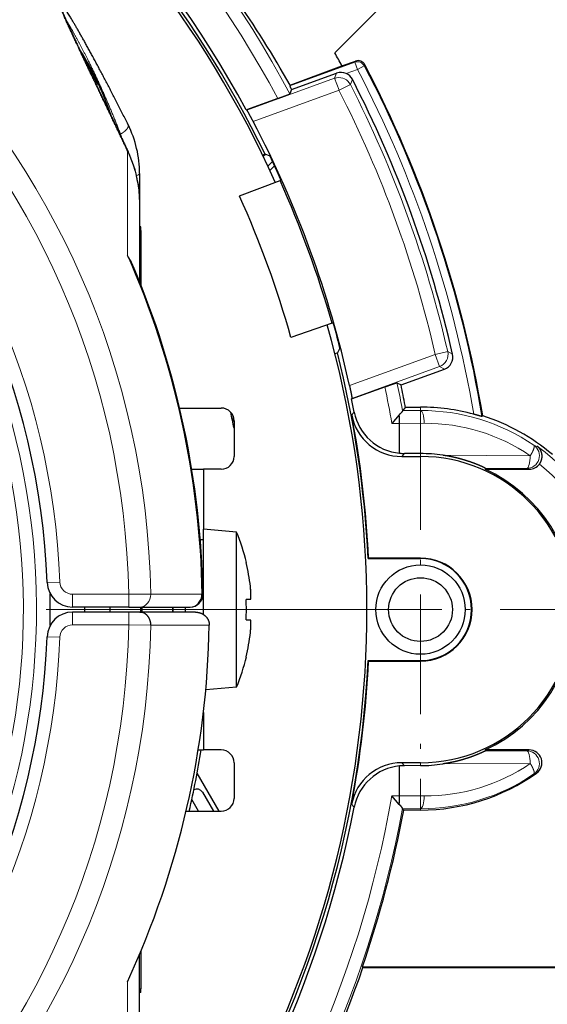
# Model space of a CAD drawing. Extents: x 30 to 821, y 12 to 573.
# Drawn here: x 168 to 189, y 258 to 297 of the extents above; entities that cross this region are included whole.
import ezdxf

# ---------------------------------------------------------------- set-up
doc = ezdxf.new("R2010")
doc.units = 0
doc.linetypes.add('DASHDOT', pattern=[18.5, 12, -3, 0.5, -3])
doc.layers.get('0').update_dxf_attribs({"lineweight": 13})

# ---------------------------------------------------------------- blocks, each defined once
blk = doc.blocks.new('BLOCK695')
at = {"color": 7, "linetype": 'DASHDOT', "lineweight": 15, "ltscale": 0.39}
for p, q in [((43, 7.8), (43, -7.8)), ((50.799999, 0), (35.200001, 0))]:
    blk.add_line(p, q, dxfattribs=at)

msp = doc.modelspace()

# ---------------------------------------------------------------- linework, layer by layer
at = {"color": 7, "lineweight": 30, "ltscale": 0.344164}
msp.add_line((180.449, 295.387), (190.184, 305.122), dxfattribs=at)
at = {"color": 7, "lineweight": 15, "ltscale": 0.067955}
msp.add_line((178.683, 294.086), (181.237, 295.015), dxfattribs=at)
at = {"color": 7, "lineweight": 30, "ltscale": 0.054133}
msp.add_line((178.697, 294.121), (180.726, 294.877), dxfattribs=at)
at = {"color": 7, "lineweight": 30, "ltscale": 0.01393}
msp.add_line((180.731, 294.868), (181.254, 295.059), dxfattribs=at)
at = {"color": 7, "lineweight": 15, "ltscale": 0.001163}
msp.add_line((181.237, 295.015), (181.254, 295.059), dxfattribs=at)
at = {"color": 7, "lineweight": 15, "ltscale": 0.007499}
msp.add_line((181.34, 294.733), (181.237, 295.015), dxfattribs=at)
at = {"color": 7, "lineweight": 15, "ltscale": 0.007232}
msp.add_line((181.596, 294.867), (181.34, 294.733), dxfattribs=at)
at = {"color": 7, "lineweight": 15, "ltscale": 0.000267}
msp.add_line((181.606, 294.872), (181.596, 294.867), dxfattribs=at)
at = {"color": 7, "lineweight": 15, "ltscale": 0.001166}
msp.add_line((181.606, 294.872), (181.623, 294.916), dxfattribs=at)
at = {"color": 7, "lineweight": 30, "ltscale": 0.047015}
msp.add_line((178.755, 293.943), (180.522, 294.586), dxfattribs=at)
at = {"color": 7, "lineweight": 15, "ltscale": 0.005437}
msp.add_line((180.443, 294.384), (180.522, 294.586), dxfattribs=at)
at = {"color": 7, "lineweight": 15, "ltscale": 0.011791}
msp.add_line((180.897, 294.572), (181.34, 294.733), dxfattribs=at)
at = {"color": 7, "lineweight": 30, "ltscale": 0.001046}
msp.add_line((171.166, 294.14), (171.208, 294.14), dxfattribs=at)
at = {"color": 7, "lineweight": 15, "ltscale": 0.091292}
for p, q in [((177.011, 293.135), (180.443, 294.384)), ((181.121, 281.842), (184.553, 283.091))]:
    msp.add_line(p, q, dxfattribs=at)
at = {"color": 7, "lineweight": 30, "ltscale": 0.000957}
msp.add_line((178.697, 294.121), (178.683, 294.086), dxfattribs=at)
at = {"color": 7, "lineweight": 15, "ltscale": 0.012498}
for p, q in [((180.614, 293.914), (180.443, 294.384)), ((180.614, 293.914), (181.059, 294.142)), ((184.382, 283.561), (184.869, 283.673)), ((184.553, 283.091), (184.382, 283.561))]:
    msp.add_line(p, q, dxfattribs=at)
at = {"color": 7, "lineweight": 15, "ltscale": 0.005443}
for p, q in [((181.059, 294.142), (181.137, 294.345)), ((185.06, 283.568), (184.869, 283.673))]:
    msp.add_line(p, q, dxfattribs=at)
at = {"color": 7, "lineweight": 15, "ltscale": 0.08931}
for p, q in [((177.257, 292.692), (180.614, 293.914)), ((181.025, 282.339), (184.382, 283.561))]:
    msp.add_line(p, q, dxfattribs=at)
at = {"color": 7, "lineweight": 30, "ltscale": 0.00453}
msp.add_line((178.755, 293.943), (178.69, 293.774), dxfattribs=at)
at = {"color": 7, "lineweight": 15, "ltscale": 0.000487}
msp.add_line((171.544, 293.269), (171.524, 293.269), dxfattribs=at)
at = {"color": 7, "lineweight": 30, "ltscale": 0.002086}
msp.add_line((171.538, 293.349), (171.567, 293.271), dxfattribs=at)
at = {"color": 7, "lineweight": 30, "ltscale": 0.00367}
msp.add_line((171.544, 293.269), (171.6, 293.134), dxfattribs=at)
at = {"color": 7, "lineweight": 30, "ltscale": 0.004945}
msp.add_line((171.567, 293.271), (171.631, 293.084), dxfattribs=at)
at = {"color": 7, "lineweight": 30, "ltscale": 0.032823}
msp.add_line((178.22, 293.594), (176.986, 293.144), dxfattribs=at)
at = {"color": 7, "lineweight": 30, "ltscale": 0.000282}
msp.add_line((171.6, 293.134), (171.589, 293.134), dxfattribs=at)
at = {"color": 7, "lineweight": 30, "ltscale": 0.002242}
msp.add_line((171.6, 293.134), (171.629, 293.049), dxfattribs=at)
at = {"color": 7, "lineweight": 30, "ltscale": 0.003641}
msp.add_line((171.631, 293.084), (171.678, 292.946), dxfattribs=at)
at = {"color": 7, "lineweight": 30, "ltscale": 0.001291}
msp.add_line((171.67, 292.978), (171.687, 292.929), dxfattribs=at)
at = {"color": 7, "lineweight": 30, "ltscale": 0.000319}
msp.add_line((171.687, 292.929), (171.691, 292.917), dxfattribs=at)
at = {"color": 7, "lineweight": 30, "ltscale": 0.000293}
msp.add_line((171.691, 292.918), (171.687, 292.929), dxfattribs=at)
at = {"color": 7, "lineweight": 30, "ltscale": 0.000674}
for p, q in [((177.011, 293.135), (176.986, 293.144)), ((181.121, 281.842), (181.108, 281.819))]:
    msp.add_line(p, q, dxfattribs=at)
at = {"color": 7, "lineweight": 15, "ltscale": 0.00061}
msp.add_line((172.037, 292.188), (172.06, 292.197), dxfattribs=at)
at = {"color": 7, "lineweight": 15, "ltscale": 0.102073}
msp.add_line((172.331, 291.526), (172.331, 287.444), dxfattribs=at)
at = {"color": 7, "lineweight": 30, "ltscale": 0.002513}
for p, q in [((177.719, 291.407), (177.624, 291.373)), ((180.553, 283.621), (180.458, 283.586))]:
    msp.add_line(p, q, dxfattribs=at)
at = {"color": 7, "lineweight": 30, "ltscale": 0.002923}
msp.add_line((177.733, 291.401), (177.65, 291.319), dxfattribs=at)
at = {"color": 7, "lineweight": 30, "ltscale": 0.005332}
for p, q in [((177.916, 291.327), (177.719, 291.407)), ((180.652, 283.809), (180.553, 283.621))]:
    msp.add_line(p, q, dxfattribs=at)
at = {"color": 7, "lineweight": 30, "ltscale": 0.00646}
msp.add_line((178.015, 291.118), (177.833, 290.935), dxfattribs=at)
at = {"color": 7, "lineweight": 30, "ltscale": 0.00978}
msp.add_line((172.805, 290.652), (172.805, 290.261), dxfattribs=at)
at = {"color": 7, "lineweight": 30, "ltscale": 0.006471}
msp.add_line((177.911, 290.767), (178.094, 290.95), dxfattribs=at)
at = {"color": 7, "lineweight": 15, "ltscale": 0.000293}
msp.add_line((172.73, 290.35), (172.725, 290.361), dxfattribs=at)
at = {"color": 7, "lineweight": 30, "ltscale": 0.016145}
msp.add_line((172.805, 290.261), (172.805, 289.615), dxfattribs=at)
at = {"color": 7, "lineweight": 30, "ltscale": 0.042508}
msp.add_line((176.717, 289.772), (178.305, 290.38), dxfattribs=at)
at = {"color": 7, "lineweight": 30, "ltscale": 0.001007}
for p, q in [((178.305, 290.38), (178.332, 290.409)), ((180.381, 284.779), (180.341, 284.785))]:
    msp.add_line(p, q, dxfattribs=at)
at = {"color": 7, "lineweight": 30, "ltscale": 0.080488}
msp.add_line((172.805, 289.639), (172.805, 286.419), dxfattribs=at)
at = {"color": 7, "lineweight": 30, "ltscale": 0.00125}
for p, q in [((172.855, 288.563), (172.805, 288.563)), ((172.855, 258.563), (172.805, 258.563))]:
    msp.add_line(p, q, dxfattribs=at)
at = {"color": 7, "lineweight": 15, "ltscale": 0.00125}
for p, q in [((172.855, 288.42), (172.805, 288.42)), ((172.855, 258.705), (172.805, 258.705))]:
    msp.add_line(p, q, dxfattribs=at)
at = {"color": 7, "lineweight": 30, "ltscale": 0.000907}
for p, q in [((172.855, 288.527), (172.855, 288.563)), ((172.855, 258.563), (172.855, 258.599))]:
    msp.add_line(p, q, dxfattribs=at)
at = {"color": 7, "lineweight": 30, "ltscale": 0.002656}
for p, q in [((172.855, 288.42), (172.855, 288.527)), ((172.855, 258.599), (172.855, 258.705))]:
    msp.add_line(p, q, dxfattribs=at)
at = {"color": 7, "lineweight": 30, "ltscale": 0.053154}
msp.add_line((172.855, 288.42), (172.855, 286.294), dxfattribs=at)
at = {"color": 7, "lineweight": 30, "ltscale": 0.042506}
msp.add_line((180.341, 284.785), (178.734, 284.229), dxfattribs=at)
at = {"color": 7, "lineweight": 30, "ltscale": 0.045251}
msp.add_line((183.042, 282.369), (184.743, 282.988), dxfattribs=at)
at = {"color": 7, "lineweight": 15, "ltscale": 0.005417}
msp.add_line((184.743, 282.988), (184.553, 283.091), dxfattribs=at)
at = {"color": 7, "lineweight": 30, "ltscale": 0.034586}
msp.add_line((181.108, 281.819), (182.408, 282.292), dxfattribs=at)
at = {"color": 7, "lineweight": 30, "ltscale": 0.00451}
msp.add_line((182.884, 282.456), (183.042, 282.369), dxfattribs=at)
at = {"color": 7, "lineweight": 30, "ltscale": 0.040776}
msp.add_line((174.374, 281.463), (176.005, 281.463), dxfattribs=at)
at = {"color": 7, "lineweight": 15, "ltscale": 0.0032}
msp.add_line((181.126, 281.21), (181.21, 281.307), dxfattribs=at)
at = {"color": 7, "lineweight": 15, "ltscale": 0.004326}
msp.add_line((183.102, 281.357), (183.07, 281.527), dxfattribs=at)
at = {"color": 7, "lineweight": 30, "ltscale": 0.001846}
for p, q in [((183.149, 281.418), (183.102, 281.361)), ((183.149, 265.708), (183.102, 265.765))]:
    msp.add_line(p, q, dxfattribs=at)
at = {"color": 7, "lineweight": 15, "ltscale": 0.017583}
for p, q in [((183.102, 281.361), (183.805, 281.365)), ((183.805, 265.761), (183.102, 265.765))]:
    msp.add_line(p, q, dxfattribs=at)
at = {"color": 7, "lineweight": 30, "ltscale": 9.7e-05}
for p, q in [((183.102, 281.361), (183.102, 281.357)), ((183.102, 265.765), (183.102, 265.769))]:
    msp.add_line(p, q, dxfattribs=at)
at = {"color": 7, "lineweight": 30, "ltscale": 0.002553}
msp.add_line((183.215, 281.496), (183.149, 281.418), dxfattribs=at)
at = {"color": 7, "lineweight": 30, "ltscale": 0.01477}
msp.add_line((183.215, 281.496), (183.805, 281.496), dxfattribs=at)
at = {"color": 7, "lineweight": 15, "ltscale": 0.003291}
msp.add_line((183.805, 281.365), (183.805, 281.496), dxfattribs=at)
at = {"color": 7, "lineweight": 30, "ltscale": 0.035}
for p, q in [((176.505, 280.963), (176.505, 279.563)), ((176.505, 267.563), (176.505, 266.163))]:
    msp.add_line(p, q, dxfattribs=at)
at = {"color": 7, "lineweight": 30, "ltscale": 0.011089}
msp.add_line((182.968, 281.2), (182.683, 280.86), dxfattribs=at)
at = {"color": 7, "lineweight": 30, "ltscale": 0.001025}
msp.add_line((186.24, 281.156), (186.209, 281.129), dxfattribs=at)
at = {"color": 7, "lineweight": 15, "ltscale": 0.007629}
for p, q in [((182.683, 280.86), (182.988, 280.86)), ((182.683, 266.266), (182.988, 266.266))]:
    msp.add_line(p, q, dxfattribs=at)
at = {"color": 7, "lineweight": 15, "ltscale": 0.024016}
for p, q in [((182.988, 280.86), (183.949, 280.865)), ((183.949, 266.261), (182.988, 266.266))]:
    msp.add_line(p, q, dxfattribs=at)
at = {"color": 7, "lineweight": 30, "ltscale": 0.029206}
for p, q in [((182.988, 279.692), (182.988, 280.86)), ((182.988, 266.266), (182.988, 267.434))]:
    msp.add_line(p, q, dxfattribs=at)
at = {"color": 7, "lineweight": 15, "ltscale": 0.003522}
msp.add_line((188.377, 279.961), (188.243, 280.006), dxfattribs=at)
at = {"color": 7, "lineweight": 15, "ltscale": 0.003877}
for p, q in [((183.173, 279.682), (183.074, 279.563)), ((183.074, 267.563), (183.173, 267.443))]:
    msp.add_line(p, q, dxfattribs=at)
at = {"color": 7, "lineweight": 30, "ltscale": 0.018286}
for p, q in [((183.074, 279.563), (183.805, 279.563)), ((183.805, 267.563), (183.074, 267.563))]:
    msp.add_line(p, q, dxfattribs=at)
at = {"color": 7, "lineweight": 30, "ltscale": 0.015815}
for p, q in [((183.805, 279.679), (183.173, 279.682)), ((183.805, 267.447), (183.173, 267.443))]:
    msp.add_line(p, q, dxfattribs=at)
at = {"color": 7, "lineweight": 15, "ltscale": 0.001551}
for p, q in [((183.805, 279.617), (183.805, 279.679)), ((183.805, 267.509), (183.805, 267.447))]:
    msp.add_line(p, q, dxfattribs=at)
at = {"color": 7, "lineweight": 15, "ltscale": 0.001353}
for p, q in [((183.805, 279.563), (183.805, 279.617)), ((183.805, 267.563), (183.805, 267.509))]:
    msp.add_line(p, q, dxfattribs=at)
at = {"color": 7, "lineweight": 15, "ltscale": 0.085669}
msp.add_line((184.676, 279.612), (188.103, 279.594), dxfattribs=at)
at = {"color": 7, "lineweight": 30, "ltscale": 0.002597}
msp.add_line((174.85, 279.063), (174.954, 279.063), dxfattribs=at)
at = {"color": 7, "lineweight": 30, "ltscale": 0.008787}
msp.add_line((174.954, 279.063), (175.305, 279.063), dxfattribs=at)
at = {"color": 7, "lineweight": 30, "ltscale": 0.015}
for p, q in [((175.905, 279.063), (175.305, 279.063)), ((175.905, 268.063), (175.305, 268.063))]:
    msp.add_line(p, q, dxfattribs=at)
at = {"color": 7, "lineweight": 30, "ltscale": 0.05875}
msp.add_line((175.305, 279.063), (175.305, 276.713), dxfattribs=at)
at = {"color": 7, "lineweight": 30, "ltscale": 0.0025}
for p, q in [((176.005, 279.063), (175.905, 279.063)), ((172.905, 273.563), (172.905, 273.663)), ((174.105, 273.663), (174.105, 273.563)), ((174.105, 273.563), (174.105, 273.463)), ((176.005, 268.063), (175.905, 268.063))]:
    msp.add_line(p, q, dxfattribs=at)
at = {"color": 7, "lineweight": 30, "ltscale": 0.001019}
for p, q in [((186.344, 279.103), (186.336, 279.063)), ((186.336, 268.063), (186.344, 268.023))]:
    msp.add_line(p, q, dxfattribs=at)
at = {"color": 7, "lineweight": 30, "ltscale": 0.043097}
for p, q in [((186.336, 279.063), (188.06, 279.063)), ((188.06, 268.063), (186.336, 268.063))]:
    msp.add_line(p, q, dxfattribs=at)
at = {"color": 7, "lineweight": 15, "ltscale": 0.040387}
msp.add_line((186.344, 279.103), (187.96, 279.094), dxfattribs=at)
at = {"color": 7, "lineweight": 15, "ltscale": 0.002614}
for p, q in [((188.06, 279.063), (187.96, 279.094)), ((187.96, 268.032), (188.06, 268.063))]:
    msp.add_line(p, q, dxfattribs=at)
at = {"color": 7, "lineweight": 30, "ltscale": 0.083519}
msp.add_line((175.305, 273.372), (175.305, 276.713), dxfattribs=at)
at = {"color": 7, "lineweight": 30, "ltscale": 0.032624}
msp.add_line((176.605, 276.599), (175.305, 276.713), dxfattribs=at)
at = {"color": 7, "lineweight": 30, "ltscale": 0.003094}
msp.add_line((175.182, 276.313), (175.305, 276.313), dxfattribs=at)
at = {"color": 7, "lineweight": 30, "ltscale": 0.075907}
for p, q in [((176.605, 273.563), (176.605, 276.599)), ((176.605, 270.527), (176.605, 273.563))]:
    msp.add_line(p, q, dxfattribs=at)
at = {"color": 7, "lineweight": 30, "ltscale": 0.000663}
for p, q in [((181.775, 275.582), (181.757, 275.563)), ((181.757, 271.563), (181.775, 271.544))]:
    msp.add_line(p, q, dxfattribs=at)
at = {"color": 7, "lineweight": 30, "ltscale": 0.05122}
for p, q in [((181.757, 275.563), (183.805, 275.563)), ((181.757, 271.563), (183.805, 271.563))]:
    msp.add_line(p, q, dxfattribs=at)
at = {"color": 7, "lineweight": 30, "ltscale": 0.050763}
for p, q in [((183.805, 275.582), (181.775, 275.582)), ((181.775, 271.544), (183.805, 271.544))]:
    msp.add_line(p, q, dxfattribs=at)
at = {"color": 7, "lineweight": 15, "ltscale": 0.00048}
for p, q in [((183.805, 275.563), (183.805, 275.582)), ((183.805, 271.544), (183.805, 271.563))]:
    msp.add_line(p, q, dxfattribs=at)
at = {"color": 7, "lineweight": 30, "ltscale": 0.000258}
for p, q in [((176.978, 275.413), (176.988, 275.413)), ((176.978, 271.713), (176.988, 271.713))]:
    msp.add_line(p, q, dxfattribs=at)
at = {"color": 7, "lineweight": 15, "ltscale": 0.0125}
for p, q in [((169.186, 274.625), (169.685, 274.644)), ((170.185, 274.163), (170.185, 273.663)), ((172.381, 274.163), (172.381, 273.663)), ((170.185, 273.463), (170.185, 272.963)), ((172.381, 273.463), (172.381, 272.963)), ((169.685, 272.482), (169.186, 272.5))]:
    msp.add_line(p, q, dxfattribs=at)
at = {"color": 7, "lineweight": 30, "ltscale": 0.031197}
msp.add_line((169.305, 272.939), (169.305, 274.187), dxfattribs=at)
at = {"color": 7, "lineweight": 15, "ltscale": 0.054898}
for p, q in [((172.381, 274.163), (170.185, 274.163)), ((172.381, 272.963), (170.185, 272.963))]:
    msp.add_line(p, q, dxfattribs=at)
at = {"color": 7, "lineweight": 15, "ltscale": 0.021662}
for p, q in [((172.381, 274.163), (173.247, 274.171)), ((173.247, 272.955), (172.381, 272.963))]:
    msp.add_line(p, q, dxfattribs=at)
at = {"color": 7, "lineweight": 15, "ltscale": 0.04997}
msp.add_line((173.247, 274.171), (175.246, 274.171), dxfattribs=at)
at = {"color": 7, "lineweight": 15, "ltscale": 0.001003}
msp.add_line((175.246, 274.171), (175.286, 274.172), dxfattribs=at)
at = {"color": 7, "lineweight": 30, "ltscale": 0.054898}
for p, q in [((172.381, 273.663), (170.185, 273.663)), ((172.381, 273.463), (170.185, 273.463))]:
    msp.add_line(p, q, dxfattribs=at)
at = {"color": 7, "lineweight": 30, "ltscale": 0.005007}
msp.add_line((170.655, 273.663), (170.655, 273.463), dxfattribs=at)
at = {"color": 7, "lineweight": 30, "ltscale": 0.005}
for p, q in [((171.655, 273.463), (171.655, 273.663)), ((172.855, 273.463), (172.855, 273.663)), ((174.105, 273.463), (174.105, 273.663)), ((174.605, 273.463), (174.605, 273.663))]:
    msp.add_line(p, q, dxfattribs=at)
at = {"color": 7, "lineweight": 30, "ltscale": 0.010832}
for p, q in [((172.381, 273.663), (172.814, 273.663)), ((172.814, 273.463), (172.381, 273.463))]:
    msp.add_line(p, q, dxfattribs=at)
at = {"color": 7, "lineweight": 30, "ltscale": 0.049303}
msp.add_line((172.814, 273.663), (174.786, 273.663), dxfattribs=at)
at = {"color": 7, "lineweight": 30, "ltscale": 0.004166}
for p, q in [((177.144, 273.963), (176.978, 273.963)), ((176.978, 273.163), (177.144, 273.163))]:
    msp.add_line(p, q, dxfattribs=at)
at = {"color": 7, "linetype": 'DASHDOT', "lineweight": 15}
msp.add_line((236.646, 273.563), (44.965, 273.563), dxfattribs=at)
at = {"color": 7, "lineweight": 30, "ltscale": 0.003127}
msp.add_line((172.814, 273.463), (172.939, 273.463), dxfattribs=at)
at = {"color": 7, "lineweight": 30, "ltscale": 0.054529}
msp.add_line((174.995, 273.463), (172.814, 273.463), dxfattribs=at)
at = {"color": 7, "lineweight": 30, "ltscale": 0.002516}
msp.add_line((172.905, 273.462), (172.905, 273.563), dxfattribs=at)
at = {"color": 7, "lineweight": 15, "ltscale": 0.057191}
msp.add_line((175.535, 272.955), (173.247, 272.955), dxfattribs=at)
at = {"color": 7, "lineweight": 30, "ltscale": 0.030307}
msp.add_line((176.605, 270.527), (175.398, 270.421), dxfattribs=at)
at = {"color": 7, "lineweight": 30, "ltscale": 0.036719}
msp.add_line((175.305, 269.532), (175.305, 268.063), dxfattribs=at)
at = {"color": 7, "lineweight": 30, "ltscale": 0.005083}
msp.add_line((175.102, 268.063), (175.305, 268.063), dxfattribs=at)
at = {"color": 7, "lineweight": 15, "ltscale": 0.040386}
msp.add_line((186.344, 268.023), (187.96, 268.032), dxfattribs=at)
at = {"color": 7, "lineweight": 15, "ltscale": 0.08567}
msp.add_line((184.676, 267.514), (188.103, 267.532), dxfattribs=at)
at = {"color": 7, "lineweight": 30, "ltscale": 0.001426}
msp.add_line((175.096, 267.099), (175.047, 267.071), dxfattribs=at)
at = {"color": 7, "lineweight": 30, "ltscale": 0.043126}
msp.add_line((175.925, 265.663), (175.063, 267.157), dxfattribs=at)
at = {"color": 7, "lineweight": 15, "ltscale": 0.002776}
msp.add_line((188.243, 267.12), (188.349, 267.155), dxfattribs=at)
at = {"color": 7, "lineweight": 30, "ltscale": 0.021396}
msp.add_line((175.266, 266.404), (175.694, 265.663), dxfattribs=at)
at = {"color": 7, "lineweight": 30, "ltscale": 0.011085}
msp.add_line((182.968, 265.926), (182.683, 266.266), dxfattribs=at)
at = {"color": 7, "lineweight": 30, "ltscale": 0.013216}
msp.add_line((175.117, 265.663), (174.853, 266.121), dxfattribs=at)
at = {"color": 7, "lineweight": 15, "ltscale": 0.003836}
msp.add_line((181.109, 265.935), (181.21, 265.819), dxfattribs=at)
at = {"color": 7, "lineweight": 30, "ltscale": 0.03439}
msp.add_line((174.63, 265.663), (176.005, 265.663), dxfattribs=at)
at = {"color": 7, "lineweight": 30, "ltscale": 0.016402}
msp.add_line((183.805, 265.708), (183.149, 265.708), dxfattribs=at)
at = {"color": 7, "lineweight": 15, "ltscale": 0.001328}
msp.add_line((183.805, 265.761), (183.805, 265.708), dxfattribs=at)
at = {"color": 7, "lineweight": 30, "ltscale": 0.03668}
msp.add_line((172.855, 260.173), (172.855, 258.705), dxfattribs=at)
at = {"color": 7, "lineweight": 30, "ltscale": 0.127161}
msp.add_line((172.805, 254.967), (172.805, 260.054), dxfattribs=at)
at = {"color": 7, "lineweight": 30, "ltscale": 0.000858}
msp.add_line((181.553, 259.535), (181.533, 259.563), dxfattribs=at)
at = {"color": 7, "lineweight": 30, "ltscale": 0.281819}
msp.add_line((181.533, 259.563), (192.805, 259.563), dxfattribs=at)
at = {"color": 7, "lineweight": 30, "ltscale": 0.494197}
msp.add_line((181.553, 259.535), (201.32, 259.535), dxfattribs=at)
at = {"color": 7, "lineweight": 15, "ltscale": 0.140814}
msp.add_line((172.331, 253.348), (172.331, 258.98), dxfattribs=at)
at = {"color": 7, "lineweight": 30}
for radius in [1.75, 1.25]:
    msp.add_circle((183.805, 273.563), radius, dxfattribs=at)
for centre, radius, start, end in [((140.805, 273.563), 73.724, 131.78019, 408.23364), ((140.805, 273.563), 73.724, 131.78019, 408.23364), ((140.805, 273.563), 41.14, 28.4231, 88.9554), ((140.805, 273.563), 40.9, 24.1698, 135.8302), ((140.805, 273.563), 41, 25.7998, 52.5), ((140.805, 273.563), 28.4, 2.1442, 177.8558), ((141.326, 273.024), 42.914, 29.4463, 40.2631), ((160.276, 289.11), 12.034, 27.1855, 32.3719), ((160.98, 289.474), 11.241, 27.1705, 32.5851), ((160.452, 289.39), 11.721, 23.91, 30.9182), ((140.805, 273.563), 45.254, 28.0856, 28.8336), ((181.357, 294.776), 0.3, 27.662, 109.959), ((140.805, 273.563), 46.065, 9.4872, 27.6157), ((160.889, 289.427), 11.344, 24.5491, 27.1734), ((180.692, 294.117), 0.499, 65.7093, 109.8805), ((180.69, 294.112), 0.504, 27.4495, 65.74), ((160.305, 289.127), 12, 20.599, 24.692), ((180.79, 295.071), 2.326, 205.0639, 208.9939), ((140.805, 273.563), 45.371, 12.7391, 27.2609), ((171.486, 293.367), 0.00724, 111.5946, 194.724), ((168.47, 290.649), 4.336, 0.0399, 26.2633), ((140.805, 273.563), 41.166, 12.3098, 27.6902), ((168.124, 289.511), 4.682, 10.3262, 25.1367), ((140.805, 273.563), 41.143, 24.8739, 25.5792), ((168.859, 289.573), 3.948, 0.9555, 11.356), ((140.806, 273.563), 41.097, 15.8458, 24.1542), ((140.787, 273.556), 39.419, 15.7091, 24.2908), ((169.828, 285.832), 2.977, 23.0139, 32.7787), ((140.805, 273.563), 34.486, 1.0116, 22.9241), ((140.805, 273.563), 40.9, 264.2064, 375.8302), ((140.805, 273.563), 41.143, 14.4208, 15.1261), ((140.805, 273.563), 41, 2.796, 14.2002), ((184.572, 283.458), 0.5, 290.0255, 372.7139), ((140.805, 273.563), 72.698, 195.77089, 367.29052), ((140.805, 273.563), 72.698, 195.77089, 367.29052), ((140.805, 273.563), 43.145, 10.6857, 11.7767), ((140.805, 273.563), 41.14, 10.8495, 11.5769), ((176.005, 280.963), 0.5, 0, 90), ((183.174, 281.684), 2.001, 190.8737, 264.657), ((140.832, 273.568), 43.118, 10.6718, 10.6857), ((140.802, 273.562), 43.149, 10.5959, 10.6718), ((183.805, 273.563), 7.934, 74.7637, 90), ((140.805, 273.563), 36.4, 11.2547, 12.2747), ((183.074, 281.563), 2, 190.9579, 270.0022), ((140.805, 273.563), 41.019, 2.8216, 10.7051), ((180.341, 280.876), 2.647, 359.6634, 367.0433), ((183.805, 273.563), 7.974, 49.6176, 72.2187), ((176.005, 279.563), 0.5, 270, 360), ((183.183, 281.665), 1.983, 264.3571, 269.7005), ((183.773, 273.563), 6.116, 81.5097, 89.7006), ((183.805, 273.563), 6, 270, 450), ((183.805, 273.563), 6.054, 294.7047, 425.2953), ((188.06, 279.563), 0.5, 269.9776, 323.7481), ((169.223, 273.563), 7.982, 13.4007, 22.3565), ((183.805, 273.563), 2.019, 270, 450), ((183.805, 273.563), 2, 270, 450), ((169.223, 273.563), 7.973, 6.482, 13.4178), ((169.223, 273.563), 7.973, 6.482, 13.4178), ((170.185, 274.663), 1, 182.1442, 270), ((174.786, 274.163), 0.5, 270, 361.0116), ((169.225, 273.563), 7.763, 357.0443, 362.9513), ((169.225, 273.563), 7.763, 357.0443, 362.9513), ((170.185, 272.463), 1, 90, 177.8558), ((140.805, 273.563), 34.735, 335.1763, 358.9968), ((140.805, 273.563), 28.4, 182.1442, 357.8558), ((169.222, 273.563), 7.973, 346.5826, 353.5177), ((169.222, 273.563), 7.973, 346.5826, 353.5177), ((169.223, 273.563), 7.982, 337.6435, 346.5993), ((140.805, 273.563), 41, 296.9634, 357.204), ((140.805, 273.563), 41.019, 349.283, 357.1784), ((140.805, 273.563), 34.851, 346.8984, 350.92), ((176.005, 267.563), 0.5, 0, 90), ((188.06, 267.563), 0.5, 305.2706, 450.0674), ((183.074, 265.563), 2, 89.9978, 169.2852), ((183.174, 265.442), 2.001, 95.343, 169.1263), ((183.183, 265.46), 1.983, 90.2995, 95.6429), ((183.773, 273.563), 6.116, 270.2994, 278.4902), ((183.805, 273.563), 7.855, 270, 305.3378), ((175.05, 266.279), 0.25, 30.0007, 117.7754), ((180.34, 266.25), 2.648, 352.9623, 360.3348), ((176.005, 266.163), 0.5, 270, 360), ((140.805, 273.563), 41.14, 232.7746, 349.1505), ((140.805, 273.563), 43.066, 341.0296, 349.4909), ((140.805, 273.563), 43.094, 321.2528, 341.0031)]:
    msp.add_arc(centre, radius, start, end, dxfattribs=at)
at = {"color": 7, "lineweight": 15}
for centre, radius, start, end in [((140.805, 273.563), 73.224, 131.86853, 408.13147), ((140.805, 273.563), 73.224, 131.86853, 408.13147), ((140.805, 273.563), 42.939, 28.0793, 88.9992), ((140.805, 273.563), 42.439, 28.1634, 88.9874), ((140.805, 273.563), 32.447, 1.074, 178.9261), ((140.805, 273.563), 31.581, 1.0886, 178.9114), ((140.805, 273.563), 28.9, 2.1442, 177.8558), ((181.34, 294.733), 0.3, 27.5952, 109.9821), ((140.805, 273.563), 46.03, 9.4606, 27.5773), ((140.805, 273.563), 45.73, 9.636, 27.5773), ((180.613, 293.915), 0.499, 100.4734, 109.9863), ((180.613, 293.913), 0.5, 27.1305, 100.4523), ((140.805, 273.563), 45.209, 12.9225, 27.0775), ((140.805, 273.563), 44.709, 12.9225, 27.0775), ((166.331, 290.038), 6.122, 18.3925, 20.6445), ((168.243, 289.497), 4.564, 10.9151, 26.4057), ((172.313, 291.474), 0.0556, 28.3991, 71.6691), ((168.99, 289.568), 3.817, 1.0623, 11.9856), ((140.805, 273.563), 27.962, 215.5068, 389.0801), ((140.805, 273.563), 34.446, 1.0117, 23.764), ((140.805, 273.563), 27.45, 222.7757, 389.0955), ((184.382, 283.561), 0.5, 290.0185, 372.9173), ((140.794, 273.561), 42.52, 9.8848, 11.8497), ((140.802, 273.562), 43.012, 10.6716, 11.9344), ((183.844, 273.563), 7.802, 55.6722, 90.2802), ((140.805, 273.563), 36.445, 11.6083, 12.114), ((183.987, 273.563), 7.302, 55.6883, 90.2991), ((183.805, 273.563), 7.864, 329.0474, 414.4537), ((183.805, 273.563), 7.365, 328.7538, 410.7676), ((170.185, 274.663), 0.5, 182.1442, 270), ((140.805, 273.563), 32.447, 181.074, 358.9261), ((140.805, 273.563), 31.581, 181.0886, 358.9114), ((170.185, 272.463), 0.5, 90, 177.8558), ((140.805, 273.563), 28.9, 182.1442, 357.8558), ((187.959, 267.531), 0.5, 304.6878, 449.8715), ((183.987, 273.563), 7.302, 269.7, 304.3125), ((183.844, 273.563), 7.802, 269.7198, 304.3278), ((140.805, 273.563), 42.509, 231.6822, 350.1153), ((140.805, 273.563), 43.009, 231.6822, 349.5587)]:
    msp.add_arc(centre, radius, start, end, dxfattribs=at)
for centre, major_axis, ratio, start_param, end_param in [((172.305, 290.652), (0.5, 0), 0.243141, 5.570665, 6.283184), ((172.305, 290.261), (0.5, 0), 0.197604, 5.821293, 6.283185), ((183.805, 280.865), (0.003, -0.5), 0.28679, 1.569298, 3.123374), ((187.96, 279.594), (0.149, 0.477), 0.998278, 3.443672, 5.981111), ((187.96, 279.594), (-0.003, -0.5), 0.28679, 0.018219, 1.572295), ((172.814, 274.163), (0, -0.5), 0.866383, 6.283185, 7.853982), ((187.96, 267.532), (0.003, -0.5), 0.28679, 1.569298, 3.123374), ((183.805, 266.261), (0.003, 0.5), 0.28679, 3.159811, 4.713888)]:
    msp.add_ellipse(centre, major_axis=major_axis, ratio=ratio, start_param=start_param, end_param=end_param, dxfattribs=at)
at = {"color": 7, "lineweight": 30}
msp.add_ellipse((174.786, 274.163), major_axis=(0, -0.5), ratio=0.919763, start_param=6.283185, end_param=7.870369, dxfattribs=at)
at = {"color": 7, "lineweight": 15}
for points, knots in [([(172.331, 291.527), (171.859, 292.527), (171.394, 293.506), (170.95, 294.435), (170.31, 295.776), (169.854, 296.777), (169.728, 297.065), (169.601, 297.385), (169.594, 297.485), (169.607, 297.49), (169.636, 297.465), (169.679, 297.413)], [0, 0, 0, 0, 0, 0, 7.913269, 7.913269, 7.913269, 11.886833, 11.886833, 11.886833, 14.060946, 14.060946, 14.060946, 14.060946, 14.060946, 14.060946]), ([(169.926, 296.671), (170.087, 296.417), (170.302, 296.045), (170.551, 295.582), (171.001, 294.693), (171.473, 293.647), (171.673, 293.181), (171.87, 292.695), (172.06, 292.197)], [0, 0, 0, 0, 0, 0, 6.880495, 6.880495, 6.880495, 11.918258, 11.918258, 11.918258, 11.918258, 11.918258, 11.918258]), ([(172.06, 292.197), (172.13, 292.236), (172.196, 292.281), (172.256, 292.331), (172.326, 292.408), (172.36, 292.482), (172.367, 292.505), (172.369, 292.531), (172.363, 292.554), (172.361, 292.558), (172.36, 292.563), (172.357, 292.567)], [0, 0, 0, 0, 0, 0, 0.5556329, 0.5556329, 0.5556329, 0.7911801, 0.7911801, 0.7911801, 0.8525815, 0.8525815, 0.8525815, 0.8525815, 0.8525815, 0.8525815]), ([(181.111, 281.182), (181.114, 281.186), (181.117, 281.189), (181.117, 281.193), (181.119, 281.2), (181.122, 281.206), (181.124, 281.207), (181.125, 281.209), (181.126, 281.21)], [0, 0, 0, 0, 0, 0, 1.351827, 1.351827, 1.351827, 1.863582, 1.863582, 1.863582, 1.863582, 1.863582, 1.863582]), ([(188.243, 280.006), (188.25, 280.001), (188.256, 279.992), (188.26, 279.981), (188.261, 279.954), (188.251, 279.902), (188.243, 279.874), (188.219, 279.807), (188.182, 279.73), (188.157, 279.682), (188.131, 279.638), (188.103, 279.594)], [0, 0, 0, 0, 0, 0, 0.436577, 0.436577, 0.436577, 0.784735, 0.784735, 0.784735, 1.187834, 1.187834, 1.187834, 1.187834, 1.187834, 1.187834]), ([(188.243, 267.12), (188.253, 267.128), (188.259, 267.141), (188.261, 267.16), (188.255, 267.225), (188.222, 267.315), (188.192, 267.379), (188.155, 267.448), (188.113, 267.516), (188.11, 267.521), (188.106, 267.526), (188.103, 267.532)], [0, 0, 0, 0, 0, 0, 0.2947831, 0.2947831, 0.2947831, 0.8565838, 0.8565838, 0.8565838, 0.9017454, 0.9017454, 0.9017454, 0.9017454, 0.9017454, 0.9017454])]:
    msp.add_open_spline(points, degree=5, knots=knots, dxfattribs=at)
at = {"color": 7, "lineweight": 30}
for points, degree, knots in [([(172.357, 292.567), (172.322, 292.639), (172.25, 292.782), (172.144, 292.994), (172.038, 293.204), (171.933, 293.41), (171.829, 293.614), (171.726, 293.814), (171.624, 294.011), (171.524, 294.204), (171.425, 294.393), (171.327, 294.578), (171.231, 294.759), (171.136, 294.936), (171.044, 295.108), (170.953, 295.275), (170.864, 295.438), (170.778, 295.596), (170.693, 295.748), (170.611, 295.895), (170.532, 296.037), (170.454, 296.173), (170.38, 296.302), (170.308, 296.426), (170.24, 296.544), (170.17, 296.661), (170.107, 296.767), (170.049, 296.861), (170.001, 296.939), (169.955, 297.013), (169.912, 297.081), (169.87, 297.145), (169.831, 297.204), (169.794, 297.258), (169.757, 297.311), (169.719, 297.362), (169.692, 297.397), (169.678, 297.414)], 3, [0, 0, 0, 0, 0.240581, 0.478396, 0.713314, 0.945134, 1.173709, 1.398828, 1.620306, 1.837951, 2.051628, 2.261083, 2.466114, 2.666514, 2.862144, 3.052729, 3.238118, 3.418039, 3.592382, 3.76083, 3.923289, 4.079422, 4.229204, 4.372232, 4.508581, 4.637755, 4.780703, 4.878039, 4.970007, 5.056577, 5.137751, 5.213582, 5.284194, 5.349826, 5.410923, 5.47706, 5.54222, 5.54222, 5.54222, 5.54222]), ([(169.709, 297.208), (169.71, 297.207), (169.712, 297.2), (169.716, 297.185), (169.724, 297.161), (169.735, 297.13), (169.749, 297.093), (169.766, 297.05), (169.785, 297.002), (169.806, 296.951), (169.827, 296.9), (169.848, 296.851), (169.869, 296.801), (169.893, 296.746), (169.921, 296.683), (169.952, 296.612), (169.987, 296.534), (170.023, 296.453), (170.062, 296.369), (170.102, 296.281), (170.144, 296.188), (170.185, 296.1), (170.223, 296.018), (170.257, 295.946), (170.29, 295.874), (170.324, 295.801), (170.359, 295.726), (170.395, 295.65), (170.431, 295.572), (170.468, 295.493), (170.506, 295.413), (170.545, 295.331), (170.584, 295.248), (170.624, 295.164), (170.664, 295.079), (170.705, 294.992), (170.747, 294.904), (170.789, 294.815), (170.832, 294.725), (170.875, 294.633), (170.919, 294.541), (170.964, 294.448), (171.009, 294.353), (171.054, 294.257), (171.1, 294.161), (171.146, 294.063), (171.193, 293.965), (171.241, 293.866), (171.288, 293.765), (171.336, 293.664), (171.385, 293.562), (171.434, 293.459), (171.483, 293.356), (171.544, 293.228), (171.618, 293.072), (171.702, 292.895), (171.785, 292.72), (171.866, 292.549), (171.947, 292.378), (172.029, 292.205), (172.112, 292.03), (172.195, 291.854), (172.278, 291.678), (172.334, 291.559), (172.362, 291.5)], 3, [0, 0, 0, 0, 0.005021, 0.021556, 0.046932, 0.079899, 0.119643, 0.16562, 0.217453, 0.276595, 0.330256, 0.381956, 0.436743, 0.494482, 0.561673, 0.643501, 0.727981, 0.81663, 0.909325, 1.006051, 1.106625, 1.215641, 1.298945, 1.376331, 1.455405, 1.536149, 1.618593, 1.702697, 1.788368, 1.875583, 1.964363, 2.054658, 2.146399, 2.23956, 2.334148, 2.430114, 2.527405, 2.625993, 2.725883, 2.827026, 2.929374, 3.032903, 3.137605, 3.243437, 3.350362, 3.458353, 3.567402, 3.677466, 3.788512, 3.900515, 4.013462, 4.127314, 4.242042, 4.357619, 4.552056, 4.759159, 4.946043, 5.134426, 5.324433, 5.515974, 5.708973, 5.903332, 6.098964, 6.295787, 6.295787, 6.295787, 6.295787]), ([(178.22, 293.594), (178.278, 293.615), (178.337, 293.636), (178.394, 293.657), (178.499, 293.697), (178.584, 293.729), (178.62, 293.743), (178.661, 293.76), (178.682, 293.769), (178.687, 293.772), (178.69, 293.773), (178.69, 293.774)], 5, [0, 0, 0, 0, 0, 0, 0.442628, 0.442628, 0.442628, 0.885128, 0.885128, 0.885128, 1.106353, 1.106353, 1.106353, 1.106353, 1.106353, 1.106353]), ([(177.257, 292.692), (177.218, 292.765), (177.18, 292.838), (177.142, 292.907), (177.088, 293.006), (177.04, 293.089), (177.029, 293.109), (177.016, 293.129), (177.012, 293.134), (177.012, 293.135), (177.011, 293.135), (177.011, 293.135)], 5, [0, 0, 0, 0, 0, 0, 1.20197, 1.20197, 1.20197, 1.649611, 1.649611, 1.649611, 1.698993, 1.698993, 1.698993, 1.698993, 1.698993, 1.698993]), ([(178.332, 290.409), (178.333, 290.41), (178.329, 290.42), (178.322, 290.439), (178.291, 290.515), (178.25, 290.608), (178.212, 290.693), (178.177, 290.771), (178.141, 290.848), (178.138, 290.855), (178.135, 290.862), (178.132, 290.869)], 5, [0, 0, 0, 0, 0, 0, 0.385464, 0.385464, 0.385464, 1.523698, 1.523698, 1.523698, 1.633265, 1.633265, 1.633265, 1.633265, 1.633265, 1.633265]), ([(180.381, 284.779), (180.382, 284.779), (180.386, 284.769), (180.393, 284.75), (180.418, 284.672), (180.446, 284.574), (180.472, 284.485), (180.495, 284.403), (180.517, 284.321), (180.519, 284.313), (180.521, 284.306), (180.523, 284.299)], 5, [0, 0, 0, 0, 0, 0, 0.385463, 0.385463, 0.385463, 1.523769, 1.523769, 1.523769, 1.633336, 1.633336, 1.633336, 1.633336, 1.633336, 1.633336]), ([(181.025, 282.339), (181.042, 282.259), (181.059, 282.178), (181.075, 282.101), (181.097, 281.991), (181.114, 281.897), (181.118, 281.873), (181.121, 281.85), (181.121, 281.844), (181.121, 281.843), (181.121, 281.843), (181.121, 281.842)], 5, [0, 0, 0, 0, 0, 0, 1.20197, 1.20197, 1.20197, 1.649611, 1.649611, 1.649611, 1.698993, 1.698993, 1.698993, 1.698993, 1.698993, 1.698993]), ([(182.408, 282.292), (182.467, 282.313), (182.525, 282.335), (182.582, 282.355), (182.689, 282.393), (182.774, 282.422), (182.81, 282.434), (182.853, 282.448), (182.875, 282.455), (182.881, 282.456), (182.884, 282.457), (182.884, 282.456)], 5, [0, 0, 0, 0, 0, 0, 0.442382, 0.442382, 0.442382, 0.885, 0.885, 0.885, 1.106353, 1.106353, 1.106353, 1.106353, 1.106353, 1.106353]), ([(183.102, 281.357), (183.102, 281.351), (183.096, 281.339), (183.086, 281.322), (183.06, 281.287), (183.024, 281.249), (183.007, 281.232), (182.988, 281.216), (182.968, 281.2)], 5, [0, 0, 0, 0, 0, 0, 0.374694, 0.374694, 0.374694, 0.6452953, 0.6452953, 0.6452953, 0.6452953, 0.6452953, 0.6452953]), ([(186.209, 281.129), (186.209, 281.129), (186.209, 281.129), (186.209, 281.129), (186.208, 281.129), (186.207, 281.129), (186.206, 281.129), (186.202, 281.13), (186.197, 281.131), (186.193, 281.132), (186.183, 281.135), (186.173, 281.138), (186.167, 281.14), (186.145, 281.146), (186.121, 281.153), (186.091, 281.161), (186.041, 281.176), (185.991, 281.19), (185.958, 281.199), (185.924, 281.208), (185.89, 281.218)], 5, [0, 0, 0, 0, 0, 0, 0.045609, 0.045609, 0.045609, 0.091219, 0.091219, 0.091219, 0.364843, 0.364843, 0.364843, 0.794811, 0.794811, 0.794811, 1.915247, 1.915247, 1.915247, 4.128653, 4.128653, 4.128653, 4.128653, 4.128653, 4.128653]), ([(188.463, 279.267), (188.488, 279.301), (188.509, 279.336), (188.525, 279.372), (188.552, 279.445), (188.564, 279.518), (188.566, 279.553), (188.566, 279.636), (188.55, 279.711), (188.537, 279.752), (188.504, 279.825), (188.459, 279.886), (188.435, 279.914), (188.407, 279.939), (188.377, 279.961)], 5, [0, 0, 0, 0, 0, 0, 0.343165, 0.343165, 0.343165, 0.671204, 0.671204, 0.671204, 1.142164, 1.142164, 1.142164, 1.581413, 1.581413, 1.581413, 1.581413, 1.581413, 1.581413]), ([(186.344, 279.103), (186.344, 279.103), (186.344, 279.103), (186.344, 279.103), (186.343, 279.104), (186.343, 279.104), (186.342, 279.104), (186.34, 279.106), (186.337, 279.107), (186.336, 279.108), (186.33, 279.111), (186.323, 279.114), (186.319, 279.117), (186.309, 279.122), (186.299, 279.127), (186.292, 279.13), (186.274, 279.138), (186.258, 279.146), (186.256, 279.147), (186.229, 279.159), (186.203, 279.171), (186.188, 279.178), (186.151, 279.194), (186.114, 279.21), (186.091, 279.22), (186.051, 279.236), (186.013, 279.252), (185.996, 279.258), (185.964, 279.271), (185.932, 279.283), (185.916, 279.29), (185.869, 279.307), (185.822, 279.324), (185.782, 279.339), (185.683, 279.373), (185.584, 279.405), (185.518, 279.425), (185.312, 279.485), (185.103, 279.536), (184.961, 279.565), (184.819, 279.591), (184.676, 279.612)], 5, [0, 0, 0, 0, 0, 0, 0.034207, 0.034207, 0.034207, 0.068414, 0.068414, 0.068414, 0.273646, 0.273646, 0.273646, 0.668019, 0.668019, 0.668019, 1.259507, 1.259507, 1.259507, 2.318217, 2.318217, 2.318217, 3.649066, 3.649066, 3.649066, 5.645335, 5.645335, 5.645335, 7.090158, 7.090158, 7.090158, 8.534981, 8.534981, 8.534981, 11.275611, 11.275611, 11.275611, 17.099399, 17.099399, 17.099399, 28.962453, 28.962453, 28.962453, 28.962453, 28.962453, 28.962453]), ([(177.144, 273.963), (177.147, 273.963), (177.148, 273.964), (177.15, 273.965), (177.154, 273.97), (177.156, 273.977), (177.158, 273.982), (177.163, 274.003), (177.165, 274.027), (177.167, 274.049), (177.168, 274.097), (177.168, 274.154), (177.166, 274.199), (177.163, 274.262), (177.156, 274.353), (177.153, 274.381), (177.15, 274.414), (177.144, 274.463)], 5, [0, 0, 0, 0, 0, 0, 0.336033, 0.336033, 0.336033, 0.936594, 0.936594, 0.936594, 2.692139, 2.692139, 2.692139, 4.996441, 4.996441, 4.996441, 5.869933, 5.869933, 5.869933, 5.869933, 5.869933, 5.869933]), ([(177.158, 273.985), (177.162, 273.999), (177.164, 274.016), (177.165, 274.028), (177.168, 274.071), (177.168, 274.12), (177.168, 274.149), (177.166, 274.2), (177.162, 274.27), (177.161, 274.291), (177.157, 274.333), (177.152, 274.389), (177.15, 274.409), (177.148, 274.433), (177.144, 274.463)], 5, [0, 0, 0, 0, 0, 0, 1.676777, 1.676777, 1.676777, 3.810599, 3.810599, 3.810599, 4.91447, 4.91447, 4.91447, 5.453126, 5.453126, 5.453126, 5.453126, 5.453126, 5.453126]), ([(173.247, 272.955), (173.248, 273.018), (173.24, 273.082), (173.224, 273.144), (173.18, 273.244), (173.114, 273.328), (173.082, 273.36), (173.014, 273.413), (172.935, 273.446), (172.896, 273.457), (172.855, 273.463), (172.814, 273.463)], 5, [0, 0, 0, 0, 0, 0, 0.461589, 0.461589, 0.461589, 0.799514, 0.799514, 0.799514, 1.121144, 1.121144, 1.121144, 1.121144, 1.121144, 1.121144]), ([(174.995, 273.463), (175.061, 273.463), (175.127, 273.454), (175.192, 273.435), (175.313, 273.379), (175.412, 273.29), (175.454, 273.238), (175.503, 273.15), (175.528, 273.054), (175.533, 273.021), (175.535, 272.988), (175.535, 272.955)], 5, [0, 0, 0, 0, 0, 0, 0.468129, 0.468129, 0.468129, 0.936257, 0.936257, 0.936257, 1.169693, 1.169693, 1.169693, 1.169693, 1.169693, 1.169693]), ([(177.144, 272.663), (177.148, 272.698), (177.151, 272.725), (177.153, 272.748), (177.159, 272.809), (177.162, 272.853), (177.164, 272.882), (177.168, 272.965), (177.169, 273.022), (177.168, 273.057), (177.166, 273.106), (177.158, 273.144), (177.156, 273.148), (177.153, 273.159), (177.147, 273.163), (177.146, 273.163), (177.145, 273.163), (177.144, 273.163)], 5, [0, 0, 0, 0, 0, 0, 0.627218, 0.627218, 0.627218, 1.799386, 1.799386, 1.799386, 4.834252, 4.834252, 4.834252, 5.971449, 5.971449, 5.971449, 6.085832, 6.085832, 6.085832, 6.085832, 6.085832, 6.085832]), ([(177.144, 272.663), (177.148, 272.698), (177.151, 272.725), (177.153, 272.748), (177.159, 272.809), (177.162, 272.853), (177.164, 272.882), (177.168, 272.965), (177.169, 273.022), (177.168, 273.057), (177.166, 273.106), (177.158, 273.144), (177.156, 273.148), (177.153, 273.159), (177.147, 273.163), (177.146, 273.163), (177.145, 273.163), (177.144, 273.163)], 5, [0, 0, 0, 0, 0, 0, 0.627218, 0.627218, 0.627218, 1.799386, 1.799386, 1.799386, 4.834252, 4.834252, 4.834252, 5.971449, 5.971449, 5.971449, 6.085832, 6.085832, 6.085832, 6.085832, 6.085832, 6.085832]), ([(186.344, 268.023), (186.344, 268.023), (186.344, 268.023), (186.344, 268.023), (186.343, 268.022), (186.343, 268.022), (186.342, 268.022), (186.34, 268.02), (186.338, 268.019), (186.336, 268.018), (186.33, 268.015), (186.323, 268.011), (186.319, 268.009), (186.309, 268.004), (186.299, 267.999), (186.292, 267.996), (186.274, 267.988), (186.258, 267.98), (186.256, 267.979), (186.229, 267.967), (186.203, 267.955), (186.188, 267.948), (186.152, 267.932), (186.114, 267.916), (186.091, 267.906), (186.052, 267.89), (186.013, 267.874), (185.997, 267.868), (185.964, 267.855), (185.932, 267.842), (185.916, 267.836), (185.869, 267.819), (185.822, 267.801), (185.782, 267.787), (185.684, 267.753), (185.584, 267.721), (185.519, 267.701), (185.312, 267.641), (185.103, 267.59), (184.961, 267.561), (184.819, 267.535), (184.676, 267.514)], 5, [0, 0, 0, 0, 0, 0, 0.034164, 0.034164, 0.034164, 0.068327, 0.068327, 0.068327, 0.273301, 0.273301, 0.273301, 0.667181, 0.667181, 0.667181, 1.257929, 1.257929, 1.257929, 2.317112, 2.317112, 2.317112, 3.646296, 3.646296, 3.646296, 5.640068, 5.640068, 5.640068, 7.084904, 7.084904, 7.084904, 8.52974, 8.52974, 8.52974, 11.27292, 11.27292, 11.27292, 17.096756, 17.096756, 17.096756, 28.966801, 28.966801, 28.966801, 28.966801, 28.966801, 28.966801]), ([(183.102, 265.769), (183.102, 265.775), (183.097, 265.787), (183.086, 265.804), (183.06, 265.838), (183.024, 265.877), (183.007, 265.894), (182.988, 265.91), (182.968, 265.926)], 5, [0, 0, 0, 0, 0, 0, 0.3754117, 0.3754117, 0.3754117, 0.6465837, 0.6465837, 0.6465837, 0.6465837, 0.6465837, 0.6465837])]:
    msp.add_open_spline(points, degree=degree, knots=knots, dxfattribs=at)
msp.add_open_spline([(171.483, 293.373), (171.489, 293.373), (171.498, 293.363), (171.51, 293.341), (171.526, 293.31), (171.544, 293.269)], degree=5, dxfattribs=at)

# ---------------------------------------------------------------- block references
at = {"lineweight": 0}
msp.add_blockref('BLOCK695', (140.805, 273.563), dxfattribs=at)

doc.saveas('drawing.dxf')
